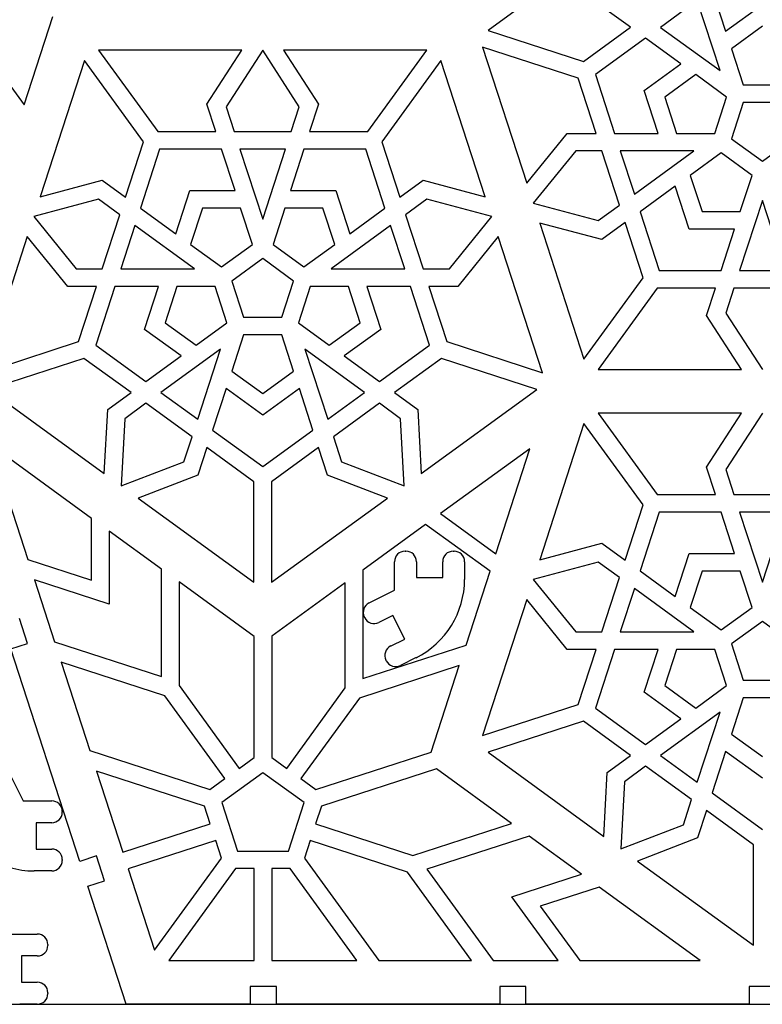
# Model space of a CAD drawing. Extents: x 0 to 580, y 0 to 430.
# Drawn here: x 268 to 353, y 0 to 112 of the extents above; entities that cross this region are included whole.
import ezdxf

# ---------------------------------------------------------------- set-up
doc = ezdxf.new("R2010")
doc.units = 0
doc.header["$MEASUREMENT"] = 0

msp = doc.modelspace()

# ---------------------------------------------------------------- linework, layer by layer
for p, q in [((334.64, 120.87), (321.41, 111.25)), ((347.01, 115.9), (348.55, 111.16)), ((345.31, 114.66), (341.11, 111.6)), ((347.91, 106.66), (345.31, 114.66)), ((348.55, 111.16), (352.74, 114.2)), ((268.41, 102.74), (271.69, 112.83)), ((337.7, 111.61), (335.03, 113.54)), ((261.44, 112.33), (268.41, 102.74)), ((332.33, 107.7), (337.7, 111.61)), ((341.11, 111.6), (347.91, 106.66)), ((352.74, 111.73), (349.21, 109.16)), ((321.41, 111.25), (332.33, 107.7)), ((339.4, 110.37), (333.68, 106.21)), ((343.43, 107.44), (339.4, 110.37)), ((331.71, 105.8), (320.79, 109.35)), ((320.79, 109.35), (325.85, 93.79)), ((349.21, 109.16), (350.56, 105.02)), ((276.93, 108.98), (283.68, 99.69)), ((293.29, 108.98), (276.93, 108.98)), ((289.3, 102.83), (293.29, 108.98)), ((295.67, 108.98), (291.5, 102.54)), ((299.85, 102.54), (295.67, 108.98)), ((314.42, 108.98), (298.06, 108.98)), ((298.06, 108.98), (302.05, 102.83)), ((307.67, 99.69), (314.42, 108.98)), ((275.31, 107.8), (270.26, 92.24)), ((282.06, 98.51), (275.31, 107.8)), ((316.03, 107.8), (309.29, 98.51)), ((321.09, 92.24), (316.03, 107.8)), ((339.25, 104.4), (343.43, 107.44)), ((333.76, 99.48), (331.71, 105.8)), ((333.68, 106.21), (335.86, 99.48)), ((345.13, 106.2), (341.6, 103.64)), ((348.65, 103.64), (345.13, 106.2)), ((350.56, 105.02), (354.92, 105.02)), ((340.85, 99.48), (339.25, 104.4)), ((341.6, 103.64), (342.95, 99.49)), ((347.31, 99.49), (348.65, 103.64)), ((290.32, 99.69), (289.3, 102.83)), ((291.5, 102.54), (292.42, 99.69)), ((298.92, 99.69), (299.85, 102.54)), ((302.05, 102.83), (301.03, 99.69)), ((350.56, 103.02), (349.21, 98.87)), ((354.92, 103.02), (350.56, 103.02)), ((283.68, 99.69), (290.32, 99.69)), ((292.42, 99.69), (298.92, 99.69)), ((301.03, 99.69), (307.67, 99.69)), ((325.85, 93.79), (330.46, 99.48)), ((330.46, 99.48), (333.76, 99.48)), ((335.86, 99.48), (340.85, 99.48)), ((342.95, 99.49), (347.31, 99.49)), ((280.01, 92.2), (282.06, 98.51)), ((309.29, 98.51), (311.34, 92.2)), ((349.21, 98.87), (352.74, 96.31)), ((352.74, 96.31), (356.26, 98.87)), ((283.89, 97.69), (281.71, 90.96)), ((290.97, 97.69), (283.89, 97.69)), ((292.51, 92.95), (290.97, 97.69)), ((298.27, 97.69), (293.07, 97.69)), ((293.07, 97.69), (295.67, 89.69)), ((295.67, 89.69), (298.27, 97.69)), ((300.38, 97.69), (298.84, 92.95)), ((307.45, 97.69), (300.38, 97.69)), ((309.64, 90.96), (307.45, 97.69)), ((331.42, 97.48), (326.58, 91.52)), ((334.42, 97.48), (331.42, 97.48)), ((336.42, 91.3), (334.42, 97.48)), ((344.93, 97.48), (336.52, 97.48)), ((336.52, 97.48), (338.12, 92.54)), ((338.12, 92.54), (344.93, 97.48)), ((348.03, 97.25), (344.51, 94.69)), ((351.56, 94.69), (348.03, 97.25)), ((344.51, 94.69), (345.85, 90.55)), ((350.21, 90.55), (351.56, 94.69)), ((270.26, 92.24), (277.34, 94.14)), ((277.34, 94.14), (280.01, 92.2)), ((311.34, 92.2), (314.01, 94.14)), ((314.01, 94.14), (321.09, 92.24)), ((342.8, 93.46), (338.77, 90.54)), ((344.4, 88.55), (342.8, 93.46)), ((285.74, 88.03), (287.34, 92.95)), ((287.34, 92.95), (292.51, 92.95)), ((298.84, 92.95), (304.01, 92.95)), ((304.01, 92.95), (305.61, 88.03)), ((276.93, 91.96), (269.52, 89.98)), ((279.36, 90.2), (276.93, 91.96)), ((314.41, 91.96), (311.99, 90.2)), ((321.83, 89.98), (314.41, 91.96)), ((326.58, 91.52), (334, 89.54)), ((334, 89.54), (336.42, 91.3)), ((352.74, 91.81), (350.14, 83.81)), ((355.34, 83.81), (352.74, 91.81)), ((277.35, 84.01), (279.36, 90.2)), ((281.71, 90.96), (285.74, 88.03)), ((288.79, 90.95), (287.44, 86.8)), ((293.15, 90.95), (288.79, 90.95)), ((294.5, 86.8), (293.15, 90.95)), ((298.2, 90.95), (296.85, 86.8)), ((302.55, 90.95), (298.2, 90.95)), ((303.9, 86.8), (302.55, 90.95)), ((305.61, 88.03), (309.64, 90.96)), ((311.99, 90.2), (313.99, 84.01)), ((338.77, 90.54), (340.96, 83.81)), ((345.85, 90.55), (350.21, 90.55)), ((269.52, 89.98), (274.35, 84.01)), ((281.06, 88.96), (279.45, 84.01)), ((287.87, 84.01), (281.06, 88.96)), ((310.28, 88.96), (303.48, 84.01)), ((311.89, 84.01), (310.28, 88.96)), ((316.99, 84.01), (321.83, 89.98)), ((334.4, 87.36), (327.32, 89.25)), ((327.32, 89.25), (332.37, 73.69)), ((337.07, 89.3), (334.4, 87.36)), ((339.12, 82.98), (337.07, 89.3)), ((349.57, 88.55), (344.4, 88.55)), ((348.03, 83.81), (349.57, 88.55)), ((268.78, 87.71), (263.73, 72.15)), ((273.4, 82.01), (268.78, 87.71)), ((287.44, 86.8), (290.97, 84.24)), ((290.97, 84.24), (294.5, 86.8)), ((296.85, 86.8), (300.38, 84.24)), ((300.38, 84.24), (303.9, 86.8)), ((322.56, 87.71), (317.95, 82.01)), ((327.62, 72.15), (322.56, 87.71)), ((295.67, 85.19), (292.15, 82.62)), ((299.2, 82.62), (295.67, 85.19)), ((274.35, 84.01), (277.35, 84.01)), ((279.45, 84.01), (287.87, 84.01)), ((303.48, 84.01), (311.89, 84.01)), ((313.99, 84.01), (316.99, 84.01)), ((340.96, 83.81), (348.03, 83.81)), ((350.14, 83.81), (355.34, 83.81)), ((292.15, 82.62), (293.49, 78.48)), ((297.85, 78.48), (299.2, 82.62)), ((332.37, 73.69), (339.12, 82.98)), ((276.7, 82.01), (273.4, 82.01)), ((274.65, 75.7), (276.7, 82.01)), ((278.8, 82.01), (276.61, 75.28)), ((283.78, 82.01), (278.8, 82.01)), ((282.19, 77.1), (283.78, 82.01)), ((285.88, 82.01), (284.54, 77.86)), ((290.24, 82.01), (285.88, 82.01)), ((291.59, 77.86), (290.24, 82.01)), ((301.1, 82.01), (299.75, 77.86)), ((305.46, 82.01), (301.1, 82.01)), ((306.81, 77.86), (305.46, 82.01)), ((312.55, 82.01), (307.56, 82.01)), ((307.56, 82.01), (309.16, 77.1)), ((314.73, 75.28), (312.55, 82.01)), ((317.95, 82.01), (314.65, 82.01)), ((314.65, 82.01), (316.7, 75.7)), ((340.74, 81.81), (333.99, 72.52)), ((347.38, 81.81), (340.74, 81.81)), ((346.36, 78.67), (347.38, 81.81)), ((349.49, 81.81), (348.56, 78.96)), ((355.99, 81.81), (349.49, 81.81)), ((348.56, 78.96), (352.74, 72.52)), ((284.54, 77.86), (288.06, 75.3)), ((288.06, 75.3), (291.59, 77.86)), ((293.49, 78.48), (297.85, 78.48)), ((299.75, 77.86), (303.28, 75.3)), ((303.28, 75.3), (306.81, 77.86)), ((350.35, 72.52), (346.36, 78.67)), ((286.37, 74.06), (282.19, 77.1)), ((309.16, 77.1), (304.98, 74.06)), ((263.73, 72.15), (274.65, 75.7)), ((293.49, 76.48), (292.15, 72.33)), ((297.85, 76.48), (293.49, 76.48)), ((299.2, 72.33), (297.85, 76.48)), ((316.7, 75.7), (327.62, 72.15)), ((276.61, 75.28), (282.34, 71.13)), ((290.85, 74.84), (284.04, 69.89)), ((288.25, 66.84), (290.85, 74.84)), ((307.3, 69.89), (300.5, 74.84)), ((300.5, 74.84), (303.1, 66.84)), ((309.01, 71.13), (314.73, 75.28)), ((275.26, 73.79), (264.34, 70.25)), ((280.64, 69.89), (275.26, 73.79)), ((282.34, 71.13), (286.37, 74.06)), ((304.98, 74.06), (309.01, 71.13)), ((316.08, 73.79), (310.71, 69.89)), ((327, 70.25), (316.08, 73.79)), ((292.15, 72.33), (295.67, 69.77)), ((295.67, 69.77), (299.2, 72.33)), ((333.99, 72.52), (350.35, 72.52)), ((264.34, 70.25), (277.58, 60.63)), ((277.97, 67.95), (280.64, 69.89)), ((284.04, 69.89), (288.25, 66.84)), ((291.49, 70.34), (289.95, 65.6)), ((295.67, 67.3), (291.49, 70.34)), ((299.86, 70.34), (295.67, 67.3)), ((301.4, 65.6), (299.86, 70.34)), ((303.1, 66.84), (307.3, 69.89)), ((310.71, 69.89), (313.38, 67.95)), ((313.77, 60.63), (327, 70.25)), ((282.34, 68.66), (279.91, 66.89)), ((287.6, 64.84), (282.34, 68.66)), ((309, 68.66), (303.75, 64.84)), ((311.43, 66.89), (309, 68.66)), ((277.58, 60.63), (277.97, 67.95)), ((313.38, 67.95), (313.77, 60.63)), ((350.35, 67.52), (333.99, 67.52)), ((333.99, 67.52), (340.74, 58.23)), ((346.36, 61.37), (350.35, 67.52)), ((352.74, 67.52), (348.56, 61.08)), ((279.91, 66.89), (279.51, 59.23)), ((311.84, 59.23), (311.43, 66.89)), ((289.95, 65.6), (295.67, 61.44)), ((295.67, 61.44), (301.4, 65.6)), ((332.37, 66.34), (327.32, 50.78)), ((339.12, 57.06), (332.37, 66.34)), ((286.67, 61.98), (287.6, 64.84)), ((303.75, 64.84), (304.67, 61.98)), ((276.12, 55.51), (264.59, 63.89)), ((264.59, 63.89), (268.83, 50.83)), ((289.3, 63.6), (288.28, 60.46)), ((294.67, 59.69), (289.3, 63.6)), ((302.05, 63.6), (296.67, 59.69)), ((303.07, 60.46), (302.05, 63.6)), ((326.18, 63.47), (315.98, 56.06)), ((322.29, 51.47), (326.18, 63.47)), ((279.51, 59.23), (286.67, 61.98)), ((304.67, 61.98), (311.84, 59.23)), ((347.38, 58.23), (346.36, 61.37)), ((348.56, 61.08), (349.49, 58.23)), ((288.28, 60.46), (281.44, 57.83)), ((294.67, 48.21), (294.67, 59.69)), ((296.67, 59.69), (296.67, 48.21)), ((309.91, 57.83), (303.07, 60.46)), ((281.44, 57.83), (294.67, 48.21)), ((296.67, 48.21), (309.91, 57.83)), ((340.74, 58.23), (347.38, 58.23)), ((349.49, 58.23), (355.99, 58.23)), ((337.07, 50.74), (339.12, 57.06)), ((276.12, 48.46), (276.12, 55.51)), ((315.98, 56.06), (322.29, 51.47)), ((340.96, 56.23), (338.77, 49.5)), ((348.03, 56.23), (340.96, 56.23)), ((349.57, 51.49), (348.03, 56.23)), ((355.34, 56.23), (350.14, 56.23)), ((350.14, 56.23), (352.74, 48.23)), ((352.74, 48.23), (355.34, 56.23)), ((284.12, 49.7), (278.12, 54.06)), ((278.12, 54.06), (278.12, 45.71)), ((314.28, 54.82), (307.1, 49.61)), ((321.64, 49.47), (314.28, 54.82)), ((311.93, 51.76), (312.03, 51.76)), ((317.43, 51.76), (317.53, 51.76)), ((327.32, 50.78), (334.4, 52.68)), ((334.4, 52.68), (337.07, 50.74)), ((268.83, 50.83), (276.12, 48.46)), ((342.8, 46.57), (344.4, 51.49)), ((344.4, 51.49), (349.57, 51.49)), ((284.12, 37.45), (284.12, 49.7)), ((307.1, 49.61), (307.1, 37.21)), ((310.73, 47.3), (310.73, 50.56)), ((313.23, 50.56), (313.23, 48.76)), ((316.23, 48.76), (316.23, 50.56)), ((318.73, 50.56), (318.73, 48.54)), ((334, 50.5), (326.58, 48.52)), ((336.42, 48.74), (334, 50.5)), ((338.77, 49.5), (342.8, 46.57)), ((345.85, 49.49), (344.51, 45.34)), ((350.21, 49.49), (345.85, 49.49)), ((351.56, 45.34), (350.21, 49.49)), ((269.59, 48.48), (271.89, 41.42)), ((278.12, 45.71), (269.59, 48.48)), ((313.23, 48.76), (316.23, 48.76)), ((318.9, 41.04), (321.64, 49.47)), ((326.58, 48.52), (331.42, 42.55)), ((334.42, 42.55), (336.42, 48.74)), ((294.7, 42.01), (286.12, 48.25)), ((286.12, 48.25), (286.12, 36.4)), ((305.1, 48.16), (296.7, 42.05)), ((305.1, 36.16), (305.1, 48.16)), ((307.82, 45.85), (310.73, 47.3)), ((338.12, 47.5), (336.52, 42.55)), ((344.93, 42.55), (338.12, 47.5)), ((325.85, 46.25), (320.79, 30.69)), ((330.46, 40.55), (325.85, 46.25)), ((344.51, 45.34), (348.03, 42.78)), ((348.03, 42.78), (351.56, 45.34)), ((268.8, 41.2), (267.88, 44.06)), ((307.33, 44.15), (307.28, 44.24)), ((310.55, 44.42), (308.94, 43.61)), ((311.89, 41.73), (310.55, 44.42)), ((352.74, 43.73), (349.21, 41.16)), ((356.26, 41.16), (352.74, 43.73)), ((294.7, 28.2), (294.7, 42.01)), ((296.7, 42.05), (296.7, 28.2)), ((310.28, 40.93), (311.89, 41.73)), ((331.42, 42.55), (334.42, 42.55)), ((336.52, 42.55), (344.93, 42.55)), ((266.9, 40.59), (268.8, 41.2)), ((274.78, 16.33), (266.9, 40.59)), ((271.89, 41.42), (284.12, 37.45)), ((307.1, 37.21), (318.9, 41.04)), ((333.76, 40.55), (330.46, 40.55)), ((331.71, 34.24), (333.76, 40.55)), ((335.86, 40.55), (333.68, 33.83)), ((340.85, 40.55), (335.86, 40.55)), ((339.25, 35.64), (340.85, 40.55)), ((342.95, 40.55), (341.6, 36.4)), ((347.31, 40.55), (342.95, 40.55)), ((348.65, 36.4), (347.31, 40.55)), ((349.21, 41.16), (350.56, 37.02)), ((313.2, 39.6), (311.4, 38.69)), ((284.5, 35.22), (272.65, 39.07)), ((272.65, 39.07), (275.93, 28.99)), ((318.13, 38.69), (306.72, 34.98)), ((309.79, 39.23), (309.74, 39.32)), ((314.92, 28.81), (318.13, 38.69)), ((286.12, 36.4), (292.98, 26.95)), ((298.41, 26.95), (305.1, 36.16)), ((341.6, 36.4), (345.13, 33.84)), ((345.13, 33.84), (348.65, 36.4)), ((350.56, 37.02), (354.92, 37.02)), ((291.36, 25.78), (284.5, 35.22)), ((306.72, 34.98), (300.03, 25.78)), ((343.43, 32.6), (339.25, 35.64)), ((350.56, 35.02), (349.21, 30.87)), ((354.92, 35.02), (350.56, 35.02)), ((320.79, 30.69), (331.71, 34.24)), ((333.68, 33.83), (339.4, 29.67)), ((347.91, 33.38), (341.11, 28.43)), ((345.31, 25.38), (347.91, 33.38)), ((332.33, 32.34), (321.41, 28.79)), ((337.7, 28.43), (332.33, 32.34)), ((339.4, 29.67), (343.43, 32.6)), ((349.21, 30.87), (352.74, 28.31)), ((275.93, 28.99), (289.64, 24.53)), ((292.98, 26.95), (294.7, 28.2)), ((296.7, 28.2), (298.41, 26.95)), ((301.75, 24.53), (314.92, 28.81)), ((321.41, 28.79), (334.64, 19.17)), ((335.03, 26.49), (337.7, 28.43)), ((341.11, 28.43), (345.31, 25.38)), ((348.55, 28.88), (347.01, 24.14)), ((352.74, 25.84), (348.55, 28.88)), ((339.4, 27.2), (336.98, 25.43)), ((344.66, 23.38), (339.4, 27.2)), ((266.87, 26.15), (268.33, 23.24)), ((289.03, 22.63), (276.69, 26.63)), ((276.69, 26.63), (279.7, 17.37)), ((295.7, 26.45), (290.99, 23.04)), ((300.4, 23.04), (295.7, 26.45)), ((315.51, 26.9), (302.37, 22.63)), ((324.09, 20.66), (315.51, 26.9)), ((334.64, 19.17), (335.03, 26.49)), ((289.64, 24.53), (291.36, 25.78)), ((300.03, 25.78), (301.75, 24.53)), ((336.98, 25.43), (336.57, 17.77)), ((347.01, 24.14), (352.74, 19.98)), ((268.33, 23.24), (271.58, 23.24)), ((289.68, 20.61), (289.03, 22.63)), ((290.99, 23.04), (292.79, 17.51)), ((298.6, 17.51), (300.4, 23.04)), ((302.37, 22.63), (301.71, 20.61)), ((343.74, 20.52), (344.66, 23.38)), ((272.78, 22.04), (272.78, 21.94)), ((346.36, 22.14), (345.34, 19)), ((351.74, 18.23), (346.36, 22.14)), ((271.58, 20.74), (269.78, 20.74)), ((269.78, 20.74), (269.78, 17.74)), ((279.7, 17.37), (289.68, 20.61)), ((301.71, 20.61), (312.82, 17)), ((312.82, 17), (324.09, 20.66)), ((336.57, 17.77), (343.74, 20.52)), ((326.09, 19.21), (314.43, 15.42)), ((332.09, 14.85), (326.09, 19.21)), ((290.3, 18.71), (280.32, 15.46)), ((290.96, 16.69), (290.3, 18.71)), ((301.09, 18.71), (300.44, 16.69)), ((312.2, 15.1), (301.09, 18.71)), ((345.34, 19), (338.5, 16.37)), ((351.74, 6.75), (351.74, 18.23)), ((269.78, 17.74), (271.58, 17.74)), ((276.68, 16.95), (274.78, 16.33)), ((277.61, 14.1), (276.68, 16.95)), ((292.79, 17.51), (298.6, 17.51)), ((272.78, 16.54), (272.78, 16.44)), ((283.33, 6.19), (290.96, 16.69)), ((300.44, 16.69), (308.92, 5.02)), ((338.5, 16.37), (351.74, 6.75)), ((271.58, 15.24), (269.56, 15.24)), ((280.32, 15.46), (283.33, 6.19)), ((292.57, 15.51), (284.95, 5.02)), ((294.7, 15.51), (292.57, 15.51)), ((294.7, 5.02), (294.7, 15.51)), ((298.82, 15.51), (296.7, 15.51)), ((296.7, 15.51), (296.7, 5.02)), ((306.44, 5.02), (298.82, 15.51)), ((319.52, 5.02), (312.2, 15.1)), ((314.43, 15.42), (321.99, 5.02)), ((324.14, 12.27), (332.09, 14.85)), ((275.71, 13.48), (277.61, 14.1)), ((280.08, 0.02), (275.71, 13.48)), ((334.09, 13.4), (327.38, 11.22)), ((345.62, 5.02), (334.09, 13.4)), ((329.41, 5.02), (324.14, 12.27)), ((327.38, 11.22), (331.88, 5.02)), ((266.68, 8.02), (269.93, 8.02)), ((271.13, 6.82), (271.13, 6.72)), ((269.93, 5.52), (268.13, 5.52)), ((268.13, 5.52), (268.13, 2.52)), ((284.95, 5.02), (294.7, 5.02)), ((296.7, 5.02), (306.44, 5.02)), ((308.92, 5.02), (319.52, 5.02)), ((321.99, 5.02), (329.41, 5.02)), ((331.88, 5.02), (345.62, 5.02)), ((268.13, 2.52), (269.93, 2.52)), ((271.13, 1.32), (271.13, 1.22)), ((297.24, 2.02), (294.24, 2.02)), ((294.24, 2.02), (294.24, 0.02)), ((297.24, 0.02), (297.24, 2.02)), ((325.74, 2.02), (322.74, 2.02)), ((322.74, 2.02), (322.74, 0.02)), ((325.74, 0.02), (325.74, 2.02)), ((354.24, 2.02), (351.24, 2.02)), ((351.24, 2.02), (351.24, 0.02)), ((0, 0), (580, 0)), ((269.93, 0.02), (267.92, 0.02)), ((294.24, 0.02), (280.08, 0.02)), ((322.74, 0.02), (297.24, 0.02)), ((351.24, 0.02), (325.74, 0.02))]:
    msp.add_line(p, q)
for centre, radius, start, end in [((311.93, 50.56), 1.2, 90, 180), ((312.03, 50.56), 1.2, 0, 90), ((317.43, 50.56), 1.2, 90, 180), ((317.53, 50.56), 1.2, 0, 90), ((308.73, 48.54), 10, 296.56, 0), ((308.36, 44.78), 1.2, 116.56, 206.56), ((308.4, 44.69), 1.2, 206.56, 296.56), ((310.82, 39.86), 1.2, 116.56, 206.56), ((310.86, 39.77), 1.2, 206.56, 296.56), ((271.58, 22.04), 1.2, 0, 90), ((271.58, 21.94), 1.2, 270, 360), ((269.56, 25.24), 10, 206.56, 270), ((271.58, 16.54), 1.2, 0, 90), ((271.58, 16.44), 1.2, 270, 360), ((269.93, 6.82), 1.2, 0, 90), ((269.93, 6.72), 1.2, 270, 360), ((269.93, 1.32), 1.2, 0, 90), ((269.93, 1.22), 1.2, 270, 360)]:
    msp.add_arc(centre, radius, start, end)

doc.saveas('drawing.dxf')
